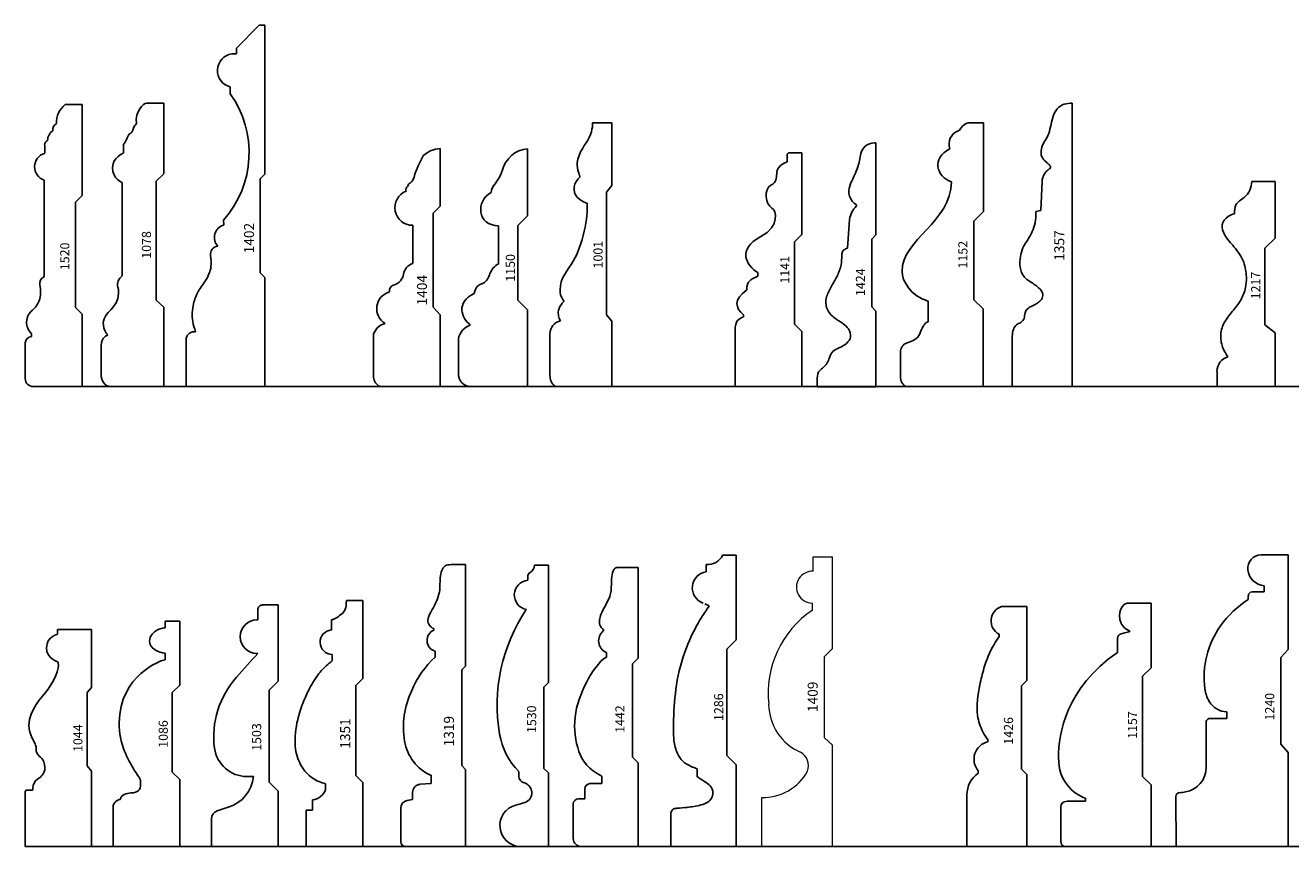
# Model space of a CAD drawing. Units: inches. Extents: x 2343 to 4056, y 520 to 2119.
# Drawn here: x 2556 to 2572, y 1399 to 1409 of the extents above; entities that cross this region are included whole.
import ezdxf

# ---------------------------------------------------------------- set-up
doc = ezdxf.new("R2010")
doc.units = ezdxf.units.IN
doc.header["$MEASUREMENT"] = 0
doc.layers.get('0').update_dxf_attribs({"color": 8})
doc.layers.add('Layer 1', color=7, linetype='Continuous')
doc.layers.add('Layer 2 - New Profiles', color=3, linetype='Continuous')
doc.layers.add('Layer 3', color=7, linetype='Continuous', true_color=0x981b1e)

# ---------------------------------------------------------------- blocks, each defined once
blk = doc.blocks.new('1426')
at = {"layer": 'Layer 2 - New Profiles'}
for p, q in [((-0.313, 2.983), (0, 2.983)), ((0, 2.983), (0, 2.063)), ((-0.344, 2.61), (-0.344, 2.638)), ((0, 2.063), (-0.065, 1.998)), ((-0.065, 1.998), (-0.065, 0.963)), ((-0.483, 1.3), (-0.483, 1.326)), ((0, 0.898), (-0.065, 0.963)), ((-0.602, 0.913), (-0.602, 0.944)), ((0, 0.898), (0, 0)), ((-0.744, 0), (-0.744, 0.644)), ((0, 0), (-0.744, 0))]:
    blk.add_line(p, q, dxfattribs=at)
for centre, radius, start, end in [((-0.255, 2.804), 0.188, 107.8332, 241.8448), ((-0.435, 1.086), 0.22, 102.611, 220.4139), ((-0.41, 0.64), 0.334, 125.1743, 179.2286)]:
    blk.add_arc(centre, radius, start, end, dxfattribs=at)
blk.add_open_spline([(-0.483, 1.326), (-0.505, 1.358), (-0.566, 1.451), (-0.639, 1.684), (-0.598, 1.957), (-0.526, 2.252), (-0.445, 2.455), (-0.365, 2.578), (-0.344, 2.61)], degree=3, knots=[0, 0, 0, 0, 0.117999, 0.332033, 0.714299, 0.924691, 1.246361, 1.363067, 1.363067, 1.363067, 1.363067], dxfattribs=at)
at = {"layer": 'Layer 2 - New Profiles', "insert": (-0.169, 1.267), "char_height": 0.1133, "width": 1.01061, "attachment_point": 7, "rotation": 90}
blk.add_mtext('{\\fTxt;1426}', dxfattribs=at)
blk = doc.blocks.new('1442')
at = {"layer": 'Layer 2 - New Profiles'}
for p, q in [((-0.248, 3.469), (0, 3.469)), ((0, 2.342), (0, 3.469)), ((-0.434, 2.68), (-0.434, 2.698)), ((-0.397, 2.356), (-0.397, 2.41)), ((0, 2.342), (-0.072, 2.271)), ((-0.072, 1.11), (-0.072, 2.271)), ((0, 1.039), (-0.072, 1.11)), ((0, 0), (0, 1.039)), ((-0.453, 0.783), (-0.453, 0.877)), ((-0.664, 0.592), (-0.664, 0.72)), ((-0.601, 0.783), (-0.453, 0.783)), ((-0.808, 0.1), (-0.808, 0.53)), ((-0.746, 0.592), (-0.664, 0.592)), ((-0.708, 0), (0, 0))]:
    blk.add_line(p, q, dxfattribs=at)
for centre, radius, start, end in [((-0.333, 2.557), 0.16, 129.5157, 246.3467), ((-0.601, 0.72), 0.0625, 90, 180), ((-0.746, 0.53), 0.0625, 90, 180), ((-0.708, 0.1), 0.1, 180, 270)]:
    blk.add_arc(centre, radius, start, end, dxfattribs=at)
blk.add_open_spline([(-0.434, 2.698), (-0.441, 2.704), (-0.459, 2.719), (-0.486, 2.763), (-0.483, 2.835), (-0.45, 2.926), (-0.398, 3.013), (-0.343, 3.125), (-0.332, 3.24), (-0.333, 3.354), (-0.319, 3.427), (-0.282, 3.467), (-0.262, 3.468), (-0.248, 3.469)], degree=3, knots=[0, 0, 0, 0, 0.0261466, 0.0709929, 0.1502795, 0.2310017, 0.3600265, 0.4525118, 0.6051945, 0.6972026, 0.7983661, 0.8169814, 0.8553097, 0.8553097, 0.8553097, 0.8553097], dxfattribs=at)
blk.add_open_spline([(-0.453, 0.877), (-0.617, 0.958), (-0.765, 1.153), (-0.822, 1.615), (-0.663, 2.047), (-0.487, 2.301), (-0.397, 2.356)], degree=3, dxfattribs=at)
at = {"layer": 'Layer 2 - New Profiles', "insert": (-0.172, 1.413), "char_height": 0.1133, "width": 1.01061, "attachment_point": 7, "rotation": 90}
blk.add_mtext('{\\fTxt;1442}', dxfattribs=at)
blk = doc.blocks.new('1424')
at = {"layer": 'Layer 2 - New Profiles'}
for p, q in [((-0.019, 3.034), (0, 3.034)), ((0, 3.034), (0, 1.889)), ((-0.241, 2.263), (-0.241, 2.249)), ((-0.354, 1.725), (-0.329, 2.08)), ((0, 1.889), (-0.052, 1.838)), ((-0.052, 1.838), (-0.052, 0.994)), ((0, 0.943), (-0.052, 0.994)), ((0, 0.943), (0, 0)), ((-0.731, 0), (-0.731, 0.083)), ((0, 0), (-0.731, 0))]:
    blk.add_line(p, q, dxfattribs=at)
for centre, radius, start, end in [((-0.014, 2.855), 0.18, 91.4281, 171.2354), ((-0.147, 2.43), 0.191, 156.8651, 240.5599), ((-0.044, 2.039), 0.288, 133.171, 171.7751)]:
    blk.add_arc(centre, radius, start, end, dxfattribs=at)
for points, knots in [([(-0.323, 2.505), (-0.312, 2.532), (-0.286, 2.591), (-0.241, 2.683), (-0.21, 2.784), (-0.197, 2.852), (-0.192, 2.882)], [0, 0, 0, 0, 0.0859621, 0.1949908, 0.3073603, 0.4005821, 0.4005821, 0.4005821, 0.4005821]), ([(-0.354, 1.725), (-0.362, 1.722), (-0.384, 1.714), (-0.421, 1.689), (-0.426, 1.612), (-0.428, 1.507), (-0.482, 1.369), (-0.561, 1.241), (-0.625, 1.114), (-0.624, 0.972), (-0.533, 0.859), (-0.419, 0.8), (-0.335, 0.724), (-0.299, 0.622), (-0.365, 0.529), (-0.452, 0.488), (-0.544, 0.449), (-0.577, 0.368), (-0.605, 0.291), (-0.66, 0.237), (-0.731, 0.182), (-0.731, 0.12), (-0.731, 0.083)], [0, 0, 0, 0, 0.025994, 0.068936, 0.123667, 0.241603, 0.392021, 0.553947, 0.697706, 0.812337, 0.958475, 1.104182, 1.195725, 1.297338, 1.392465, 1.504165, 1.589545, 1.677179, 1.752615, 1.835351, 1.903725, 2.009148, 2.009148, 2.009148, 2.009148])]:
    blk.add_open_spline(points, degree=3, knots=knots, dxfattribs=at)
at = {"layer": 'Layer 2 - New Profiles', "insert": (-0.136, 1.13), "char_height": 0.1133, "width": 1.00819, "attachment_point": 7, "rotation": 90}
blk.add_mtext('{\\fTxt;1424}', dxfattribs=at)
blk = doc.blocks.new('1044_2007')
at = {"color": 0, "linetype": 'ByBlock', "lineweight": -2}
for p, q in [((0.685, 0.824), (0, 0.824)), ((0, 0.824), (0, 0)), ((0.702, 0.803), (0.702, 0.73)), ((2.638, 0.422), (2.697, 0.422)), ((2.697, 0.422), (2.697, 0)), ((0, 0), (0.937, 0)), ((0.937, 0), (1.003, 0.054)), ((1.003, 0.054), (1.916, 0.054)), ((1.916, 0.054), (1.979, 0)), ((1.979, 0), (2.697, 0))]:
    blk.add_line(p, q, dxfattribs=at)
for points in [[(0.685, 0.824), (0.701, 0.824), (0.702, 0.803), (0.702, 0.803)], [(0.702, 0.73), (0.702, 0.73), (0.755, 0.734), (0.789, 0.715)], [(0.789, 0.715), (0.83, 0.693), (0.854, 0.647), (0.854, 0.647)], [(1.156, 0.677), (1.203, 0.701), (1.229, 0.681), (1.262, 0.695)], [(1.958, 0.54), (2.206, 0.371), (2.295, 0.418), (2.295, 0.418)], [(2.295, 0.418), (2.295, 0.418), (2.337, 0.562), (2.469, 0.56)], [(2.469, 0.56), (2.614, 0.559), (2.638, 0.422), (2.638, 0.422)]]:
    blk.add_open_spline(points, degree=3, dxfattribs=at)
for points, knots in [([(0.854, 0.647), (0.854, 0.647), (0.902, 0.58), (0.981, 0.58), (1.101, 0.58), (1.108, 0.652), (1.156, 0.677)], [6, 6, 6, 6, 7, 7, 7, 8, 8, 8, 8]), ([(1.262, 0.695), (1.299, 0.71), (1.393, 0.778), (1.503, 0.778), (1.713, 0.778), (1.843, 0.618), (1.958, 0.54)], [9, 9, 9, 9, 10, 10, 10, 11, 11, 11, 11])]:
    blk.add_open_spline(points, degree=3, knots=knots, dxfattribs=at)
at = {"layer": 'Defpoints', "insert": (1.176, 0.113), "char_height": 0.1133, "width": 0.97184, "attachment_point": 7}
blk.add_mtext('{\\fTxt;1044}', dxfattribs=at)
blk = doc.blocks.new('1157_2007')
at = {"color": 0, "linetype": 'ByBlock', "lineweight": -2}
for p, q in [((0.497, 1.12), (0.063, 1.12)), ((0, 1.067), (0, 0)), ((0.563, 1.043), (0.563, 0.813)), ((0.563, 0.813), (0.6, 0.813)), ((2.563, 0.417), (2.413, 0.417)), ((3.023, 0), (3.023, 0.297)), ((0, 0), (0.767, 0)), ((0.767, 0), (0.873, 0.107)), ((0.873, 0.107), (2.117, 0.107)), ((2.117, 0.107), (2.223, 0)), ((2.223, 0), (3.023, 0))]:
    blk.add_line(p, q, dxfattribs=at)
blk.add_rational_spline([(0.063, 1.12), (0, 1.12), (0, 1.067)], [1, 0.707106781187, 1], degree=2, dxfattribs=at)
for points in [[(0.563, 1.043), (0.563, 1.103), (0.523, 1.12), (0.497, 1.12)], [(2.673, 0.26), (2.64, 0.4), (2.641, 0.417), (2.563, 0.417)], [(3.023, 0.297), (3.004, 0.396), (2.768, 0.462), (2.673, 0.26)]]:
    blk.add_open_spline(points, degree=3, dxfattribs=at)
blk.add_open_spline([(2.413, 0.417), (1.967, 1.06), (1.407, 1.15), (1.107, 1.15), (0.807, 1.15), (0.657, 0.97), (0.6, 0.813)], degree=3, knots=[4, 4, 4, 4, 5, 5, 5, 6, 6, 6, 6], dxfattribs=at)
at = {"layer": 'Defpoints', "insert": (1.339, 0.174), "char_height": 0.1133, "width": 0.93791, "attachment_point": 7}
blk.add_mtext('{\\fTxt;1157}', dxfattribs=at)
blk = doc.blocks.new('1409')
at = {"color": 0, "linetype": 'ByBlock', "lineweight": 0}
for points in [[(0, 0), (0, 0.875), (0.61, 0.875)], [(2.937, 0.248), (3.025, 0.248)], [(3.422, 0.237), (3.6, 0.237), (3.6, 0)], [(0, 0), (1.262, 0)], [(1.262, 0), (1.353, 0.097), (2.363, 0.097), (2.463, 0)], [(2.463, 0), (3.6, 0)]]:
    blk.add_lwpolyline(points, dxfattribs=at)
for points in [[(0.61, 0.876), (0.606, 0.641), (0.731, 0.423), (0.937, 0.308)], [(1.766, 0.792), (1.508, 0.787), (1.276, 0.632), (1.172, 0.395)], [(2.939, 0.249), (2.679, 0.633), (2.228, 0.842), (1.767, 0.791)], [(0.938, 0.308), (1.027, 0.276), (1.126, 0.312), (1.173, 0.395)]]:
    blk.add_open_spline(points, degree=3, dxfattribs=at)
blk.add_open_spline([(3.421, 0.237), (3.426, 0.309), (3.39, 0.378), (3.33, 0.416), (3.269, 0.455), (3.192, 0.457), (3.129, 0.422), (3.066, 0.387), (3.027, 0.321), (3.027, 0.249)], degree=3, knots=[0, 0, 0, 0, 1, 1, 1, 2, 2, 2, 3, 3, 3, 3], dxfattribs=at)
at = {"color": 0, "linetype": 'ByBlock', "lineweight": -3, "insert": (1.672, 0.182), "char_height": 0.125, "width": 1.07487, "attachment_point": 7}
blk.add_mtext('{\\fTxt;1409}', dxfattribs=at)
blk = doc.blocks.new('1404')
at = {"color": 0, "linetype": 'ByBlock', "lineweight": -2}
for p, q in [((0.116, 0.828), (0.654, 0.828)), ((0, 0), (0, 0.752)), ((0, 0), (0, 0.752)), ((1.528, 0.341), (2.005, 0.341)), ((0, 0), (0.892, 0)), ((0.986, 0.087), (0.892, 0)), ((2.156, 0.087), (0.986, 0.087)), ((2.156, 0.087), (2.243, 0)), ((2.243, 0), (2.961, 0))]:
    blk.add_line(p, q, dxfattribs=at)
for centre, radius, start, end in [((0.133, 0.674), 0.154, 96.4755, 149.8764), ((0.585, 0.635), 0.205, 13.8708, 70.3672), ((0.969, 0.575), 0.214, 14.8315, 149.5572), ((1.19, 0.556), 0.0751, 8.5592, 100.7265), ((1.434, 0.631), 0.181, 200.6109, 257.722), ((2.224, 0.344), 0.219, 21.1061, 180.9823), ((1.373, 0.294), 0.162, 16.7673, 81.8611), ((2.446, 0.371), 0.0552, 33.9368, 107.8826), ((2.493, 0.366), 0.0352, 10.4777, 92.4141), ((2.627, 0.444), 0.122, 215.4938, 258.7365), ((2.286, -0.769), 1.138, 58.8632, 73.7822), ((2.594, -0.034), 0.368, 5.3258, 40.5265)]:
    blk.add_arc(centre, radius, start, end, dxfattribs=at)
at = {"color": 0, "linetype": 'ByBlock', "lineweight": -2, "insert": (1.009, 0.288), "char_height": 0.125, "width": 1.07219, "attachment_point": 1}
blk.add_mtext('{\\fTxt;1404}', dxfattribs=at)
blk = doc.blocks.new('1402')
at = {"color": 0, "linetype": 'ByBlock', "lineweight": -2}
for p, q in [((0, 0), (0, 0.98)), ((0, 0.98), (0.582, 0.98)), ((0.682, 0.863), (0.682, 0.88)), ((2.069, 0.515), (2.008, 0.509)), ((3.724, 0.432), (3.64, 0.432)), ((4.134, 0.353), (4.134, 0.411)), ((4.204, 0.353), (4.134, 0.353)), ((4.49, 0.073), (4.204, 0.353)), ((1.355, 0), (0, 0)), ((1.355, 0), (1.413, 0.058)), ((2.584, 0.058), (1.413, 0.058)), ((2.642, 0), (2.584, 0.058)), ((4.49, 0), (2.642, 0)), ((4.49, 0.073), (4.49, 0))]:
    blk.add_line(p, q, dxfattribs=at)
for centre, radius, start, end in [((0.582, 0.88), 0.1, 0, 90), ((1.644, 0.577), 0.1, 5.2985, 97.5791), ((1.852, 0.465), 0.162, 15.7621, 131.645), ((2.907, 1.458), 1.262, 228.3768, 305.519), ((3.927, 0.382), 0.209, 7.9403, 166.2937)]:
    blk.add_arc(centre, radius, start, end, dxfattribs=at)
blk.add_open_spline([(0.682, 0.863), (0.724, 0.876), (0.837, 0.911), (1.014, 0.9), (1.193, 0.835), (1.322, 0.722), (1.48, 0.659), (1.584, 0.671), (1.631, 0.677)], degree=3, knots=[0, 0, 0, 0, 0.132503, 0.351889, 0.516825, 0.694565, 0.864225, 1.005061, 1.005061, 1.005061, 1.005061], dxfattribs=at)
at = {"color": 0, "linetype": 'ByBlock', "lineweight": -2, "insert": (1.656, 0.134), "char_height": 0.125, "width": 1.07487, "attachment_point": 7}
blk.add_mtext('{\\fTxt;1402}', dxfattribs=at)
blk = doc.blocks.new('1357')
at = {"color": 0, "linetype": 'ByBlock', "lineweight": -2}
for p, q in [((0, 0), (0, 0.745)), ((0, 0.745), (0.625, 0.745)), ((2.175, 0.45), (2.187, 0.388)), ((2.187, 0.388), (2.548, 0.373)), ((3.522, 0), (0, 0))]:
    blk.add_line(p, q, dxfattribs=at)
for centre, radius, start, end in [((2.548, 0.19), 0.183, 31.232, 89.9591), ((2.729, 0.298), 0.0284, 209.0978, 316.6243)]:
    blk.add_arc(centre, radius, start, end, dxfattribs=at)
for points, knots in [([(0.625, 0.745), (0.654, 0.743), (0.706, 0.739), (0.771, 0.698), (0.794, 0.636), (0.847, 0.59), (0.912, 0.593), (0.974, 0.56), (1.001, 0.494), (1.035, 0.432), (1.079, 0.376), (1.162, 0.352), (1.244, 0.427), (1.298, 0.513), (1.365, 0.613), (1.483, 0.657), (1.609, 0.649), (1.735, 0.617), (1.828, 0.545), (1.931, 0.493), (2.042, 0.452), (2.127, 0.451), (2.175, 0.45)], [0, 0, 0, 0, 0.087592, 0.154516, 0.216999, 0.280352, 0.348892, 0.404262, 0.48098, 0.552565, 0.619348, 0.689499, 0.783463, 0.917651, 1.005141, 1.136706, 1.269391, 1.383682, 1.519021, 1.617467, 1.72867, 1.870624, 1.870624, 1.870624, 1.870624]), ([(2.75, 0.279), (2.764, 0.294), (2.795, 0.33), (2.855, 0.391), (2.955, 0.388), (3.041, 0.351), (3.123, 0.293), (3.23, 0.269), (3.344, 0.244), (3.455, 0.199), (3.519, 0.103), (3.521, 0.033), (3.522, 0)], [0, 0, 0, 0, 0.0632643, 0.1443716, 0.2444521, 0.3368871, 0.4267742, 0.540249, 0.6606559, 0.7808689, 0.887048, 0.9860607, 0.9860607, 0.9860607, 0.9860607])]:
    blk.add_open_spline(points, degree=3, knots=knots, dxfattribs=at)
at = {"color": 0, "linetype": 'ByBlock', "lineweight": -3, "insert": (1.564, 0.098), "char_height": 0.125, "width": 1.11631, "attachment_point": 7}
blk.add_mtext('{\\fTxt;1357}', dxfattribs=at)
blk = doc.blocks.new('1351')
at = {"color": 0, "linetype": 'ByBlock', "lineweight": -2}
for p, q in [((0, 0.705), (0, 0)), ((0, 0.705), (0.451, 0.705)), ((0.451, 0.705), (0.451, 0.627)), ((0.451, 0.627), (0.582, 0.627)), ((0.711, 0.465), (0.781, 0.465)), ((2.308, 0.381), (2.388, 0.381)), ((2.691, 0.389), (2.817, 0.389)), ((3.059, 0), (3.059, 0.205)), ((0.797, 0), (0, 0)), ((0.797, 0), (0.883, 0.087)), ((2.001, 0.087), (0.883, 0.087)), ((2.089, 0), (2.001, 0.087)), ((3.059, 0), (2.089, 0))]:
    blk.add_line(p, q, dxfattribs=at)
for centre, radius, start, end in [((0.763, 0.639), 0.181, 183.7907, 253.4733), ((2.54, 0.38), 0.152, 3.714, 179.2991)]:
    blk.add_arc(centre, radius, start, end, dxfattribs=at)
for points, knots in [([(0.781, 0.465), (0.789, 0.494), (0.815, 0.582), (0.918, 0.725), (1.122, 0.837), (1.401, 0.853), (1.667, 0.795), (1.914, 0.694), (2.102, 0.591), (2.232, 0.478), (2.288, 0.406), (2.308, 0.381)], [0, 0, 0, 0, 0.088964, 0.27372, 0.511945, 0.761005, 1.094094, 1.322734, 1.558714, 1.736571, 1.831979, 1.831979, 1.831979, 1.831979]), ([(2.817, 0.389), (2.821, 0.377), (2.834, 0.342), (2.871, 0.287), (2.925, 0.219), (3.001, 0.208), (3.044, 0.206), (3.059, 0.205)], [0, 0, 0, 0, 0.0381847, 0.1127855, 0.1985386, 0.2853305, 0.3299298, 0.3299298, 0.3299298, 0.3299298])]:
    blk.add_open_spline(points, degree=3, knots=knots, dxfattribs=at)
at = {"color": 0, "linetype": 'ByBlock', "lineweight": -3, "insert": (1.216, 0.158), "char_height": 0.125, "width": 1.03075, "attachment_point": 7}
blk.add_mtext('{\\fTxt;1351}', dxfattribs=at)
blk = doc.blocks.new('1319')
at = {"color": 0, "linetype": 'ByBlock', "lineweight": -2}
for p, q in [((0.06, 0.807), (0.475, 0.807)), ((0, 0), (0, 0.747)), ((0.587, 0.66), (0.573, 0.727)), ((0.587, 0.66), (0.674, 0.66)), ((0.784, 0.43), (0.774, 0.567)), ((0.886, 0.43), (0.784, 0.43)), ((2.356, 0.378), (2.427, 0.378)), ((2.691, 0.394), (2.71, 0.394)), ((3.505, 0.18), (3.505, 0)), ((0.959, 0), (0, 0)), ((0.959, 0), (1.006, 0.047)), ((1.006, 0.047), (2.195, 0.047)), ((2.195, 0.047), (2.242, 0)), ((3.505, 0), (2.242, 0))]:
    blk.add_line(p, q, dxfattribs=at)
for centre, radius, start, end in [((0.06, 0.747), 0.06, 90, 180), ((0.475, 0.707), 0.1, 11.572, 90), ((0.674, 0.56), 0.1, 4.1593, 90), ((1.398, 0.205), 0.56, 98.9556, 156.2908), ((1.487, -0.265), 1.038, 64.2406, 99.7558), ((1.489, -0.418), 1.177, 42.577, 67.5713), ((2.562, 0.34), 0.14, 22.7137, 164.1088), ((2.81, 0.365), 0.104, 86.7725, 164.0662), ((2.775, 0.192), 0.28, 52.75, 81.6791), ((3.335, 1.053), 0.748, 238.5247, 256.9839)]:
    blk.add_arc(centre, radius, start, end, dxfattribs=at)
blk.add_open_spline([(3.167, 0.324), (3.191, 0.322), (3.249, 0.317), (3.34, 0.321), (3.424, 0.301), (3.499, 0.259), (3.503, 0.207), (3.505, 0.18)], degree=3, knots=[0, 0, 0, 0, 0.0732071, 0.1759392, 0.2676021, 0.3356334, 0.4124053, 0.4124053, 0.4124053, 0.4124053], dxfattribs=at)
at = {"color": 0, "linetype": 'ByBlock', "lineweight": -3, "insert": (1.245, 0.145), "char_height": 0.125, "width": 1.03342, "attachment_point": 7}
blk.add_mtext('{\\fTxt;1319}', dxfattribs=at)
blk = doc.blocks.new('1286_2016')
at = {"color": 0, "linetype": 'ByBlock', "lineweight": -2}
for p, q in [((0, 0), (0, 0.814)), ((0, 0.814), (0.401, 0.814)), ((0.869, 0.486), (0.967, 0.486)), ((2.992, 0.334), (3.016, 0.388)), ((3.415, 0.374), (3.504, 0.374)), ((3.623, 0), (3.623, 0.168)), ((0, 0), (1.017, 0)), ((1.017, 0), (1.132, 0.116)), ((1.132, 0.116), (2.453, 0.116)), ((2.453, 0.116), (2.569, 0)), ((2.569, 0), (3.623, 0))]:
    blk.add_line(p, q, dxfattribs=at)
for centre, radius, start, end in [((0.405, 0.744), 0.0703, 2.4898, 93.1604), ((3.216, 0.345), 0.201, 8.2784, 160.5533), ((3.712, 0.357), 0.209, 175.4228, 244.6012)]:
    blk.add_arc(centre, radius, start, end, dxfattribs=at)
for points, knots in [([(0.474, 0.758), (0.475, 0.751), (0.479, 0.7), (0.487, 0.595), (0.509, 0.461), (0.546, 0.344), (0.614, 0.297), (0.673, 0.284), (0.733, 0.301), (0.789, 0.358), (0.829, 0.426), (0.858, 0.47), (0.869, 0.486)], [0.0991438, 0.0991438, 0.0991438, 0.0991438, 0.1195224, 0.2495948, 0.4196074, 0.5298317, 0.5997689, 0.6575854, 0.7052658, 0.7829864, 0.8873664, 0.9432498, 0.9432498, 0.9432498, 0.9432498]), ([(0.967, 0.486), (0.976, 0.511), (1, 0.574), (1.053, 0.669), (1.17, 0.744), (1.348, 0.786), (1.636, 0.777), (2.026, 0.756), (2.447, 0.642), (2.771, 0.485), (2.935, 0.375), (2.992, 0.334)], [0.049709, 0.049709, 0.049709, 0.049709, 0.130698, 0.252541, 0.367598, 0.535195, 0.793303, 1.229243, 1.706251, 2.090545, 2.301029, 2.301029, 2.301029, 2.301029])]:
    blk.add_open_spline(points, degree=3, knots=knots, dxfattribs=at)
at = {"layer": 'Defpoints', "insert": (1.561, 0.161), "char_height": 0.1133, "width": 1.01061, "attachment_point": 7}
blk.add_mtext('{\\fTxt;1286}', dxfattribs=at)
blk = doc.blocks.new('1152_2007')
at = {"color": 0, "linetype": 'ByBlock', "lineweight": -2}
for p, q in [((0, 0.005), (0, 0.947)), ((0.13, 1.034), (0.435, 1.034)), ((1.06, 0.689), (0.805, 0.689)), ((0.965, 0.005), (0, 0.005)), ((1.08, 0.12), (0.965, 0.005)), ((2.055, 0.12), (1.08, 0.12)), ((2.175, 0), (2.055, 0.12)), ((3.28, 0), (2.175, 0)), ((3.28, 0.15), (3.28, 0))]:
    blk.add_line(p, q, dxfattribs=at)
blk.add_rational_spline([(0.13, 1.034), (0, 1.034), (0, 0.947), (0, 0.947), (0, 0.946)], [1, 0.707106781187, 1, 0.996784727272, 0.993640046679], degree=2, knots=[4.712389, 4.712389, 4.712389, 6.283185, 6.283185, 6.300429, 6.300429, 6.300429], dxfattribs=at)
for points in [[(0.435, 1.034), (0.47, 1.034), (0.53, 1.004), (0.545, 0.949)], [(0.545, 0.949), (0.583, 0.81), (0.645, 0.798), (0.7, 0.774)], [(0.7, 0.774), (0.775, 0.741), (0.797, 0.723), (0.805, 0.689)], [(2.545, 0.4), (2.609, 0.585), (2.836, 0.654), (2.955, 0.42)], [(2.955, 0.42), (3.047, 0.442), (3.143, 0.42), (3.185, 0.3)], [(3.185, 0.3), (3.27, 0.25), (3.28, 0.195), (3.28, 0.15)]]:
    blk.add_open_spline(points, degree=3, dxfattribs=at)
blk.add_open_spline([(1.06, 0.689), (1.125, 0.904), (1.315, 1.014), (1.43, 1.014), (1.835, 1.014), (2.046, 0.399), (2.545, 0.4)], degree=3, knots=[7, 7, 7, 7, 8, 8, 8, 9, 9, 9, 9], dxfattribs=at)
at = {"layer": 'Defpoints', "insert": (1.468, 0.201), "char_height": 0.1133, "width": 0.93669, "attachment_point": 7}
blk.add_mtext('{\\fTxt;1152}', dxfattribs=at)
blk = doc.blocks.new('1150_2007')
at = {"color": 0, "linetype": 'ByBlock', "lineweight": -2}
for p, q in [((0.565, 0.86), (0.165, 0.86)), ((0, 0.71), (0, 0)), ((1.999, 0.36), (1.521, 0.36)), ((0, 0), (0.955, 0)), ((0.955, 0), (1.075, 0.12)), ((1.075, 0.12), (2.004, 0.12)), ((2.004, 0.12), (2.124, 0)), ((2.124, 0), (2.954, 0))]:
    blk.add_line(p, q, dxfattribs=at)
blk.add_rational_spline([(0.165, 0.86), (0, 0.86), (0, 0.71)], [1, 0.707106781187, 1], degree=2, dxfattribs=at)
for points in [[(0.565, 0.86), (0.64, 0.86), (0.718, 0.822), (0.765, 0.712)], [(0.765, 0.712), (0.852, 0.821), (1.041, 0.899), (1.159, 0.662)], [(1.159, 0.662), (1.232, 0.654), (1.27, 0.602), (1.279, 0.57)], [(1.999, 0.36), (1.999, 0.63), (2.309, 0.645), (2.414, 0.453)], [(1.279, 0.57), (1.294, 0.52), (1.337, 0.49), (1.389, 0.475)], [(1.389, 0.475), (1.43, 0.463), (1.521, 0.405), (1.521, 0.36)], [(2.414, 0.453), (2.493, 0.453), (2.526, 0.366), (2.695, 0.313)], [(2.695, 0.313), (2.819, 0.275), (2.954, 0.155), (2.954, 0)]]:
    blk.add_open_spline(points, degree=3, dxfattribs=at)
at = {"layer": 'Defpoints', "insert": (1.304, 0.157), "char_height": 0.1133, "width": 0.89913, "attachment_point": 7}
blk.add_mtext('{\\fTxt;1150}', dxfattribs=at)
blk = doc.blocks.new('1141_2007')
at = {"color": 0, "linetype": 'ByBlock', "lineweight": -2}
for p, q in [((0.694, 0.831), (0, 0.831)), ((0, 0.831), (0, 0)), ((0.868, 0.726), (0.892, 0.726)), ((1.418, 0.549), (1.372, 0.549)), ((2.867, 0.184), (2.792, 0.184)), ((0, 0), (0.686, 0)), ((0.686, 0), (0.778, 0.092)), ((0.778, 0.092), (1.8, 0.092)), ((1.8, 0.092), (1.892, 0)), ((1.892, 0), (2.905, 0)), ((2.905, 0.152), (2.905, 0))]:
    blk.add_line(p, q, dxfattribs=at)
for points in [[(0.694, 0.831), (0.825, 0.831), (0.842, 0.786), (0.868, 0.726)], [(0.892, 0.726), (0.973, 0.83), (1.087, 0.851), (1.202, 0.686)], [(1.418, 0.549), (1.505, 0.688), (1.703, 0.812), (1.865, 0.512)], [(1.202, 0.686), (1.312, 0.686), (1.327, 0.643), (1.372, 0.549)], [(1.865, 0.512), (1.997, 0.267), (2.192, 0.319), (2.218, 0.372)], [(2.218, 0.372), (2.26, 0.456), (2.457, 0.474), (2.502, 0.386)], [(2.502, 0.386), (2.575, 0.242), (2.714, 0.403), (2.792, 0.184)], [(2.867, 0.184), (2.9, 0.184), (2.905, 0.172), (2.905, 0.152)]]:
    blk.add_open_spline(points, degree=3, dxfattribs=at)
at = {"layer": 'Defpoints', "insert": (1.28, 0.155), "char_height": 0.1133, "width": 0.86035, "attachment_point": 7}
blk.add_mtext('{\\fTxt;1141}', dxfattribs=at)
blk = doc.blocks.new('1086_2007')
at = {"color": 0, "linetype": 'ByBlock', "lineweight": -2}
for p, q in [((0.49, 0.83), (0, 0.83)), ((0, 0.83), (0, 0)), ((2.403, 0.183), (2.321, 0.183)), ((2.8, 0.183), (2.72, 0.183)), ((2.8, 0), (2.8, 0.183)), ((0, 0), (0.833, 0)), ((0.833, 0), (0.927, 0.093)), ((0.927, 0.093), (1.913, 0.093)), ((1.913, 0.093), (2.007, 0)), ((2.007, 0), (2.8, 0))]:
    blk.add_line(p, q, dxfattribs=at)
for points in [[(0.49, 0.83), (0.551, 0.83), (0.587, 0.763), (0.587, 0.74)], [(0.587, 0.74), (0.643, 0.733), (0.663, 0.66), (0.667, 0.607)], [(0.951, 0.566), (1.084, 0.645), (1.275, 0.756), (1.54, 0.753)], [(1.54, 0.753), (2.129, 0.748), (2.32, 0.228), (2.321, 0.183)], [(0.667, 0.607), (0.672, 0.514), (0.703, 0.49), (0.777, 0.487)], [(0.777, 0.487), (0.856, 0.483), (0.84, 0.5), (0.951, 0.566)]]:
    blk.add_open_spline(points, degree=3, dxfattribs=at)
blk.add_open_spline([(2.403, 0.183), (2.403, 0.183), (2.423, 0.375), (2.553, 0.375), (2.7, 0.375), (2.72, 0.183), (2.72, 0.183)], degree=3, knots=[9, 9, 9, 9, 10, 10, 10, 11, 11, 11, 11], dxfattribs=at)
at = {"layer": 'Defpoints', "insert": (1.228, 0.149), "char_height": 0.1133, "width": 0.97426, "attachment_point": 7}
blk.add_mtext('{\\fTxt;1086}', dxfattribs=at)
blk = doc.blocks.new('1078_2007')
at = {"color": 0, "linetype": 'ByBlock', "lineweight": -2}
for p, q in [((0, 0.662), (0, 0)), ((0.15, 0.78), (0.513, 0.78)), ((2.535, 0.517), (1.377, 0.517)), ((3.005, 0.5), (2.902, 0.5)), ((3.523, 0.217), (3.523, 0)), ((0.987, 0), (0, 0)), ((1.075, 0.095), (0.987, 0)), ((2.555, 0.095), (1.075, 0.095)), ((2.643, 0), (2.555, 0.095)), ((3.523, 0), (2.643, 0))]:
    blk.add_line(p, q, dxfattribs=at)
for points in [[(0, 0.662), (0, 0.74), (0.082, 0.78), (0.15, 0.78)], [(0.513, 0.78), (0.61, 0.779), (0.643, 0.698), (0.643, 0.698)], [(0.643, 0.698), (0.643, 0.698), (0.697, 0.756), (0.795, 0.753)], [(3.005, 0.5), (3.026, 0.499), (3.026, 0.485), (3.054, 0.472)], [(3.054, 0.472), (3.077, 0.459), (3.107, 0.454), (3.125, 0.44)], [(3.125, 0.44), (3.152, 0.418), (3.141, 0.417), (3.163, 0.4)], [(3.163, 0.4), (3.204, 0.37), (3.197, 0.387), (3.232, 0.368)], [(3.232, 0.368), (3.255, 0.356), (3.242, 0.359), (3.268, 0.34)], [(3.268, 0.34), (3.421, 0.368), (3.523, 0.247), (3.523, 0.217)]]:
    blk.add_open_spline(points, degree=3, dxfattribs=at)
for points, knots in [([(0.795, 0.753), (0.935, 0.75), (0.973, 0.563), (1.158, 0.563), (1.245, 0.563), (1.235, 0.578), (1.277, 0.578), (1.332, 0.578), (1.377, 0.517), (1.377, 0.517)], [5, 5, 5, 5, 6, 6, 6, 7, 7, 7, 8, 8, 8, 8]), ([(2.535, 0.517), (2.535, 0.517), (2.577, 0.638), (2.723, 0.638), (2.853, 0.638), (2.902, 0.5), (2.902, 0.5)], [9, 9, 9, 9, 10, 10, 10, 11, 11, 11, 11])]:
    blk.add_open_spline(points, degree=3, knots=knots, dxfattribs=at)
at = {"layer": 'Defpoints', "insert": (1.589, 0.16), "char_height": 0.1133, "width": 0.97426, "attachment_point": 7}
blk.add_mtext('{\\fTxt;1078}', dxfattribs=at)
blk = doc.blocks.new('1001_2007')
at = {"color": 0, "linetype": 'ByBlock', "lineweight": -2}
for p, q in [((0, 0), (0, 0.675)), ((0.135, 0.767), (0.657, 0.767)), ((3.28, 0.237), (3.28, 0)), ((0.815, 0), (0, 0)), ((0.89, 0.064), (0.815, 0)), ((2.417, 0.064), (0.89, 0.064)), ((2.499, 0), (2.417, 0.064)), ((3.28, 0), (2.499, 0))]:
    blk.add_line(p, q, dxfattribs=at)
blk.add_arc((0.657, 0.603), 0.164, 11.4447, 90, dxfattribs=at)
blk.add_rational_spline([(0.135, 0.767), (0, 0.767), (0, 0.675)], [1, 0.707106781187, 1], degree=2, dxfattribs=at)
for points, knots in [([(0.818, 0.636), (0.818, 0.636), (0.86, 0.666), (0.924, 0.666), (0.987, 0.666), (1.063, 0.593), (1.063, 0.593)], [4, 4, 4, 4, 5, 5, 5, 6, 6, 6, 6]), ([(1.063, 0.593), (1.063, 0.593), (1.111, 0.642), (1.202, 0.642), (1.344, 0.642), (1.438, 0.553), (1.566, 0.475)], [6, 6, 6, 6, 7, 7, 7, 8, 8, 8, 8]), ([(2.28, 0.306), (2.286, 0.335), (2.337, 0.468), (2.45, 0.468), (2.547, 0.468), (2.605, 0.394), (2.605, 0.394)], [9, 9, 9, 9, 10, 10, 10, 11, 11, 11, 11])]:
    blk.add_open_spline(points, degree=3, knots=knots, dxfattribs=at)
for points in [[(1.566, 0.475), (1.75, 0.363), (2.116, 0.286), (2.28, 0.306)], [(2.605, 0.394), (2.605, 0.394), (2.704, 0.433), (2.78, 0.427)], [(2.78, 0.427), (2.909, 0.417), (3.017, 0.317), (3.094, 0.28)], [(3.094, 0.28), (3.195, 0.231), (3.28, 0.237), (3.28, 0.237)]]:
    blk.add_open_spline(points, degree=3, dxfattribs=at)
at = {"layer": 'Defpoints', "insert": (1.468, 0.113), "char_height": 0.1133, "width": 0.86156, "attachment_point": 7}
blk.add_mtext('{\\fTxt;1001}', dxfattribs=at)
blk = doc.blocks.new('1520')
at = {"layer": 'Layer 2 - New Profiles'}
for p, q in [((-0.21, 3.505), (0, 3.505)), ((0, 3.505), (0, 2.375)), ((-0.465, 2.899), (-0.465, 3.002)), ((-0.471, 1.363), (-0.471, 2.565)), ((0, 2.375), (-0.082, 2.293)), ((-0.082, 2.293), (-0.082, 0.982)), ((0, 0.9), (-0.082, 0.982)), ((0, 0.9), (0, 0)), ((-0.627, 0.622), (-0.627, 0.657)), ((-0.706, 0.1), (-0.706, 0.545)), ((-0.629, 0.622), (-0.627, 0.622)), ((0, 0), (-0.606, 0))]:
    blk.add_line(p, q, dxfattribs=at)
for centre, radius, start, end in [((-0.036, 3.284), 0.281, 128.1705, 182.9774), ((-0.279, 3.056), 0.15, 124.3664, 179.116), ((-0.277, 3.191), 0.0875, 116.9467, 187.2691), ((-0.401, 3.001), 0.0644, 116.1759, 178.6348), ((-0.415, 2.731), 0.175, 106.4959, 251.3415), ((-0.885, 1.182), 0.37, 341.8951, 12.8927), ((-0.446, 1.285), 0.0818, 108.2622, 194.5699), ((-0.499, 0.799), 0.191, 127.9887, 227.8271), ((-0.789, 1.158), 0.27, 309.5235, 340.4819), ((-0.629, 0.545), 0.077, 90, 180), ((-0.606, 0.1), 0.1, 180, 270)]:
    blk.add_arc(centre, radius, start, end, dxfattribs=at)
at = {"layer": 'Layer 2 - New Profiles', "insert": (-0.158, 1.447), "char_height": 0.1133, "width": 0.97305, "attachment_point": 7, "rotation": 90}
blk.add_mtext('{\\fTxt;1520}', dxfattribs=at)
blk = doc.blocks.new('1530')
at = {"layer": 'Layer 2 - New Profiles'}
for p, q in [((-0.172, 3.497), (0, 3.497)), ((0, 3.497), (0, 2.039)), ((-0.257, 3.31), (-0.257, 3.356)), ((0, 2.039), (-0.056, 1.983)), ((-0.056, 1.983), (-0.056, 0.971)), ((0, 0.915), (-0.056, 0.971)), ((-0.367, 0.871), (-0.369, 0.931)), ((0, 0.915), (0, 0)), ((0, 0), (-0.351, 0))]:
    blk.add_line(p, q, dxfattribs=at)
for centre, radius, start, end in [((-0.283, 3.504), 0.112, 300.2217, 356.3499), ((-0.24, 3.127), 0.184, 95.3264, 259.3647), ((-0.197, 3.356), 0.06, 120.2217, 179.7252), ((1.501, 1.756), 2.138, 146.1499, 189.6183), ((0.248, 1.538), 0.865, 189.2725, 224.503), ((-0.285, 0.873), 0.0821, 180.8263, 257.4501), ((-0.335, 0.669), 0.128, 290.0792, 75.6816), ((-0.341, 0.262), 0.262, 104.4134, 267.8146), ((-0.698, 1.758), 1.276, 283.1865, 288.5913)]:
    blk.add_arc(centre, radius, start, end, dxfattribs=at)
at = {"layer": 'Layer 2 - New Profiles', "insert": (-0.152, 1.411), "char_height": 0.1133, "width": 0.97305, "attachment_point": 7, "rotation": 90}
blk.add_mtext('{\\fTxt;1530}', dxfattribs=at)
blk = doc.blocks.new('1240')
at = {"color": 0, "linetype": 'ByBlock', "lineweight": -2}
for p, q in [((0, 3.618), (-0.338, 3.618)), ((0, 2.444), (0, 3.618)), ((-0.301, 3.159), (-0.45, 3.159)), ((-0.301, 3.236), (-0.301, 3.159)), ((-0.497, 3.112), (-0.497, 3.065)), ((0, 2.444), (-0.092, 2.343)), ((-0.092, 2.343), (-0.092, 1.265)), ((-0.973, 1.587), (-0.763, 1.587)), ((-0.763, 1.587), (-0.763, 1.668)), ((-1.022, 0.976), (-1.022, 1.538)), ((-0.092, 1.265), (0, 1.162)), ((0, 0), (0, 1.162)), ((-1.394, -0.007), (-1.4, 0.615)), ((0, 0), (-1.394, -0.007))]:
    blk.add_line(p, q, dxfattribs=at)
for centre, radius, start, end in [((-0.338, 3.452), 0.166, 90, 186.3177), ((-0.282, 3.458), 0.223, 186.3177, 265.2275), ((-0.45, 3.112), 0.0468, 90, 180), ((0.191, 1.998), 1.27, 122.8166, 144.3758), ((0.052, 2.097), 1.099, 144.3758, 187.367), ((-0.64, 2.008), 0.402, 187.367, 211.5887), ((-0.749, 1.941), 0.274, 211.5887, 266.9159), ((-0.973, 1.538), 0.049, 68.5948, 180), ((-1.328, 0.976), 0.306, 279.5328, 0), ((-1.35, 0.615), 0.0495, 95.6294, 180.559), ((-1.467, 1.803), 1.145, 275.6294, 279.5328)]:
    blk.add_arc(centre, radius, start, end, dxfattribs=at)
at = {"layer": 'Defpoints', "insert": (-0.175, 1.561), "char_height": 0.1133, "width": 0.97305, "attachment_point": 7, "rotation": 90}
blk.add_mtext('{\\fTxt;1240}', dxfattribs=at)
blk = doc.blocks.new('1217')
at = {"color": 0, "linetype": 'ByBlock', "lineweight": -2}
for p, q in [((0, 2.549), (-0.291, 2.549)), ((0, 1.844), (0, 2.549)), ((0, 1.844), (-0.126, 1.721)), ((-0.126, 1.721), (-0.126, 0.767)), ((-0.126, 0.767), (0, 0.669)), ((0, 0), (0, 0.669)), ((-0.722, 0), (-0.722, 0.188)), ((0, 0), (-0.722, 0))]:
    blk.add_line(p, q, dxfattribs=at)
blk.add_arc((-0.532, 0.188), 0.191, 106.7773, 180, dxfattribs=at)
for points, knots in [([(-0.503, 2.148), (-0.504, 2.188), (-0.505, 2.278), (-0.385, 2.34), (-0.306, 2.437), (-0.296, 2.512), (-0.291, 2.549)], [0, 0, 0, 0, 0.1118961, 0.2514716, 0.3638678, 0.4750883, 0.4750883, 0.4750883, 0.4750883]), ([(-0.587, 0.37), (-0.608, 0.403), (-0.657, 0.481), (-0.69, 0.63), (-0.645, 0.797), (-0.533, 0.933), (-0.423, 1.068), (-0.362, 1.217), (-0.352, 1.379), (-0.38, 1.564), (-0.501, 1.734), (-0.626, 1.861), (-0.681, 2.015), (-0.599, 2.117), (-0.531, 2.139), (-0.503, 2.148)], [0, 0, 0, 0, 0.117068, 0.27558, 0.440624, 0.618805, 0.796439, 0.962039, 1.092613, 1.280655, 1.508677, 1.70184, 1.824614, 1.952837, 2.040033, 2.040033, 2.040033, 2.040033])]:
    blk.add_open_spline(points, degree=3, knots=knots, dxfattribs=at)
at = {"layer": 'Defpoints', "insert": (-0.185, 1.085), "char_height": 0.1133, "width": 0.93791, "attachment_point": 7, "rotation": 90}
blk.add_mtext('{\\fTxt;1217}', dxfattribs=at)
blk = doc.blocks.new('1503')
at = {"layer": 'Layer 2 - New Profiles'}
for p, q in [((0, 3.003), (-0.194, 3.003)), ((0, 2.055), (0, 3.003)), ((-0.253, 2.816), (-0.253, 2.946)), ((-0.253, 2.816), (-0.264, 2.816)), ((-0.253, 2.401), (-0.264, 2.401)), ((0, 2.055), (-0.111, 1.943)), ((-0.111, 0.799), (-0.111, 1.943)), ((-0.306, 0.87), (-0.389, 0.87)), ((0, 0.688), (-0.111, 0.799)), ((0, 0), (0, 0.688)), ((-0.596, 0.499), (-0.761, 0.444)), ((-0.83, 0), (-0.83, 0.347)), ((0, 0), (-0.83, 0))]:
    blk.add_line(p, q, dxfattribs=at)
for centre, radius, start, end in [((-0.194, 2.944), 0.0589, 90.2043, 181.3627), ((-0.264, 2.609), 0.208, 90, 270), ((10.674, -7.688), 14.872, 137.2843, 138.8143), ((0.315, 1.362), 1.117, 138.2541, 187.1478), ((-0.386, 1.281), 0.411, 188.1325, 269.5933), ((-0.751, 0.919), 0.448, 287.0901, 353.6031), ((-0.728, 0.347), 0.102, 108.7194, 179.9888)]:
    blk.add_arc(centre, radius, start, end, dxfattribs=at)
at = {"layer": 'Layer 2 - New Profiles', "insert": (-0.212, 1.19), "char_height": 0.1133, "width": 0.55308, "attachment_point": 7, "rotation": 90}
blk.add_mtext('{\\fTxt|b0|i0|c0|p2;1503}', dxfattribs=at)

msp = doc.modelspace()

# ---------------------------------------------------------------- linework, layer by layer
at = {"layer": 'Layer 3'}
for p, q in [((2555.943, 1404.97), (2615.943, 1404.97)), ((2555.943, 1399.254), (2615.943, 1399.254))]:
    msp.add_line(p, q, dxfattribs=at)

# ---------------------------------------------------------------- block references
at = {"layer": 'Layer 1', "rotation": 90}
for name, p in [('1402', (2558.754, 1404.97)), ('1078_2007', (2557.498, 1404.97)), ('1357', (2568.792, 1404.97)), ('1001_2007', (2563.066, 1404.97)), ('1152_2007', (2567.69, 1404.97)), ('1404', (2560.933, 1404.97)), ('1150_2007', (2562.02, 1404.97)), ('1141_2007', (2565.431, 1404.97)), ('1286_2016', (2564.614, 1399.254)), ('1409', (2565.81, 1399.254)), ('1319', (2561.25, 1399.254)), ('1351', (2559.973, 1399.254)), ('1157_2007', (2569.772, 1399.254)), ('1086_2007', (2557.696, 1399.254)), ('1044_2007', (2556.599, 1399.254))]:
    msp.add_blockref(name, p, dxfattribs=at)
at = {"layer": 'Layer 1'}
for name, p in [('1217', (2571.315, 1404.97)), ('1240', (2571.479, 1399.26)), ('1503', (2558.92, 1399.254))]:
    msp.add_blockref(name, p, dxfattribs=at)
at = {"layer": 'Layer 2 - New Profiles'}
for name, p in [('1520', (2556.481, 1404.97)), ('1424', (2566.352, 1404.966)), ('1530', (2562.279, 1399.254)), ('1442', (2563.397, 1399.254)), ('1426', (2568.226, 1399.254))]:
    msp.add_blockref(name, p, dxfattribs=at)

doc.saveas('drawing.dxf')
